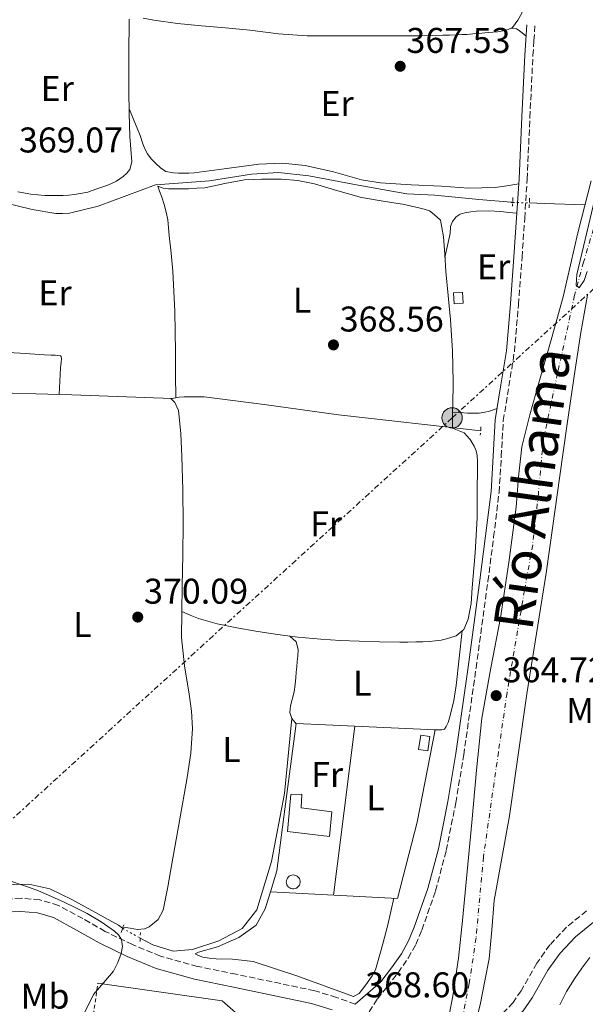
# Model space of a CAD drawing. Units: metres. Extents: x 598185 to 601663, y 4659720 to 4662082.
# Drawn here: x 598978 to 599136, y 4660765 to 4661041 of the extents above; entities that cross this region are included whole.
import ezdxf
from ezdxf.enums import TextEntityAlignment as Align

# ---------------------------------------------------------------- set-up
doc = ezdxf.new("R2010")
doc.units = ezdxf.units.M
doc.header["$MEASUREMENT"] = 0
for name, pattern in [('DGN Style 2', [1.7399219301090239, 1.043953158065414, -0.6959687720436097]), ('DGN Style 3', [2.435890702152634, 1.739921930109024, -0.6959687720436097]), ('DGN Style 4', [2.7856150101045474, 1.391937544087219, -0.6959687720436097, 0.001739921930109024, -0.6959687720436097]), ('DGN Style 5', [1.217945351076317, 0.5219765790327072, -0.6959687720436097]), ('DGN Style 7', [3.4798438602180486, 1.565929737098122, -0.6959687720436097, 0.5219765790327072, -0.6959687720436097])]:
    doc.linetypes.add(name, pattern=pattern)
for name, color, linetype, lineweight in [('Acequia sin especificar', 4, 'Continuous', 0), ('Acequia sin especificar no vista', 4, 'DGN Style 5', 0), ('Camino', 7, 'DGN Style 3', 0), ('Cauce permanente', 151, 'Continuous', 13), ('Cauce permanente (área)', 142, 'Continuous', 13), ('Chamizo-cobertizo', 1, 'Continuous', 0), ('Cota de punto acotado terreno', 7, 'Continuous', 0), ('Curva de nivel intermedia', 30, 'Continuous', 0), ('Edificio', 1, 'Continuous', 13), ('Eje cauce permanente (área)', 70, 'DGN Style 4', 0), ('Embalse', 142, 'Continuous', 13), ('Etiqueta de uso rústico', 92, 'Continuous', 0), ('Iglesia-ermita', 1, 'Continuous', 13), ('Línea  de muro-pared o tapia', 1, 'Continuous', 13), ('Línea de cambio de uso (parcela vista)', 92, 'Continuous', 0), ('Línea eléctrica', 6, 'DGN Style 7', 0), ('Margen derecho', 7, 'Continuous', 0), ('Piscina', 1, 'Continuous', 0), ('Pontón-alcantarilla (pasos de agua)', 1, 'DGN Style 2', 0), ('Poste tendido eléctrico', 7, 'Continuous', 0), ('Punto acotado terreno (símbolo)', 7, 'Continuous', 0), ('Tela metálica o alambrada', 7, 'DGN Style 2', 0), ('Texto de Cauce (área) mediano (EGA - IRATI)', 142, 'Continuous', 0)]:
    doc.layers.add(name, color=color, linetype=linetype, lineweight=lineweight)
doc.styles.add('Style-Arial', font='arial.ttf')

# ---------------------------------------------------------------- blocks, each defined once
blk = doc.blocks.new('5PATER')
at = {"layer": 'Embalse', "linetype": 'Continuous', "lineweight": 0}
h = blk.add_hatch(color=51, dxfattribs=at)
edge = h.paths.add_edge_path()
edge.add_ellipse((0, 0), major_axis=(-0.1095731443231308, -0.1110710700762829), ratio=0.9994222409660317, start_angle=0, end_angle=360)
blk = doc.blocks.new('5PELE')
at = {"layer": 'Iglesia-ermita', "linetype": 'Continuous', "lineweight": 0}
h = blk.add_hatch(color=9, dxfattribs=at)
edge = h.paths.add_edge_path()
edge.add_arc((-2.000000476837158e-05, 0), 0.2850000000000001, 0, 360)
at = {"layer": 'Iglesia-ermita', "color": 252, "linetype": 'Continuous', "lineweight": 0}
blk.add_circle((-2.000000476837158e-05, 0), 0.2850000000000001, dxfattribs=at)

msp = doc.modelspace()

# ---------------------------------------------------------------- linework, layer by layer
at = {"layer": 'Acequia sin especificar', "color": 4, "linetype": 'Continuous', "lineweight": 0, "extrusion": (-0.02755119595757094, -0.9937491251861834, 0.1081832140075482), "elevation": -4648321.304727389, "flags": 128}
msp.add_lwpolyline([(469716.1503971948, 506207.4333937374), (469720.2524251746, 506207.2825081861), (469731.7493745156, 506206.4375490987)], dxfattribs=at)
at = {"layer": 'Acequia sin especificar', "color": 4, "linetype": 'Continuous', "lineweight": 0}
for points in [[(598877.6200000001, 4661025.65, 370.2299999999959), (598885.9500000002, 4661022.600000001, 370.070000000007), (598943.7100000001, 4660999.01, 369.3000000000029), (598963.3600000005, 4660992.180000001, 369.320000000007), (598981.04, 4660987.91, 369.2200000000012), (598987.6799999997, 4660986.720000001, 369.320000000007), (598989.4900000002, 4660986.77, 369.320000000007), (598991.4699999997, 4660986.850000001, 369.320000000007), (598999.54, 4660988.850000001, 369.2700000000041), (599015.5899999999, 4660994.77, 368.8500000000058), (599018.1799999997, 4660995.01, 368.7599999999948), (599030.7199999997, 4660995.890000001, 368.5200000000041), (599042.4500000002, 4660997.789999999, 368.679999999993), (599050.0300000003, 4660998.24, 368.3999999999942), (599058.4699999997, 4660997.300000001, 368.4199999999983), (599072.2800000003, 4660994.67, 368.1199999999953), (599085.9400000004, 4660992.289999999, 368.0500000000029), (599093.7999999998, 4660991.92, 367.7799999999988), (599106.0499999998, 4660990.67, 367.1900000000023), (599115.1100000005, 4660989.890000001, 366.320000000007), (599115.2400000002, 4660989.859999999, 366.320000000007), (599115.5599999996, 4660989.850000001, 366.3099999999977)], [(598965.2300000006, 4660936.67, 369.570000000007), (598992.1799999997, 4660935.939999999, 369.3600000000006), (599020.2100000001, 4660934.930000001, 368.8399999999965), (599022.1500000004, 4660935.27, 368.7899999999936), (599023.5999999996, 4660935.41, 368.7899999999936), (599029.2199999997, 4660935.359999999, 368.6900000000023), (599046.0199999996, 4660933.199999999, 368.3899999999995), (599066.79, 4660930.289999999, 368.1999999999971), (599106.6100000005, 4660925.810000001, 366.7100000000065)], [(599011.2999999998, 4660783.699999999, 369.5099999999948), (599014.8200000003, 4660781.810000001, 369.4600000000065), (599020.5300000003, 4660780.02, 369.5899999999965), (599025.9199999999, 4660780.529999999, 369.5099999999948), (599033.2999999998, 4660782.9, 369.429999999993), (599039.8099999996, 4660786.4, 369.2400000000052), (599043.9500000002, 4660791.619999999, 369.0599999999977), (599048.0599999996, 4660805.109999999, 368.7100000000065), (599051.7000000002, 4660824.230000001, 368.5299999999988), (599053.75, 4660845.25, 368.3999999999942)], [(598952.54, 4660799.810000001, 370.3699999999953), (598954.5099999999, 4660797.699999999, 370.3399999999965), (598958.7699999996, 4660796.960000001, 370.3899999999995), (598971.3899999997, 4660798.609999999, 370.2799999999988), (598980.0599999996, 4660798.75, 369.8600000000006), (598985.9400000004, 4660797.52, 369.8300000000018), (598992.1600000003, 4660794.529999999, 369.6699999999983), (599005.2000000002, 4660787.279999999, 369.4900000000052), (599006.3399999999, 4660786.42, 369.5599999999977)]]:
    msp.add_polyline3d(points, dxfattribs=at)
at = {"layer": 'Acequia sin especificar no vista', "color": 4, "linetype": 'DGN Style 5', "lineweight": 0, "extrusion": (0.03413302795540068, -0.001094007311693491, 0.999416699655653), "elevation": 15716.56751361723, "flags": 128}
msp.add_lwpolyline([(4677790.177521221, -449219.339311787), (4677790.177521221, -449224.0244478582)], dxfattribs=at)
at = {"layer": 'Acequia sin especificar no vista', "color": 4, "linetype": 'DGN Style 5', "lineweight": 0, "extrusion": (0.007749697282804543, -0.004249833994988086, 0.9999609397886701), "elevation": -14795.90520070583, "flags": 128}
msp.add_lwpolyline([(598985.4878971665, 4660765.629300522), (598990.4481357067, 4660762.909275958)], dxfattribs=at)
at = {"layer": 'Camino', "color": 7, "linetype": 'DGN Style 3', "lineweight": 0}
for points in [[(599075.379999998, 4660763, 368.2799999999988), (599077.6999999981, 4660766.640000001, 368.1399999999995), (599080.4299999995, 4660770.020000001, 367.9700000000011), (599083.4699999993, 4660773.970000001, 367.8300000000017), (599086.3399999993, 4660778.080000003, 367.7599999999947), (599088.4600000004, 4660781.880000001, 367.7200000000012), (599090.149999998, 4660785.899999999, 367.6699999999983), (599093.9899999981, 4660796.940000001, 367.5200000000042), (599096.9600000009, 4660808.190000003, 367.3800000000048), (599099.6299999974, 4660821.580000003, 367.2799999999989), (599101.8700000015, 4660835.02, 367.2400000000054), (599105.3099999992, 4660859.330000003, 367.2499999999999), (599108.6299999985, 4660883.649999999, 367.2499999999999), (599110.2399999979, 4660896.120000003, 367.1100000000005), (599111.7600000022, 4660908.590000001, 366.9499999999971), (599112.3900000004, 4660918.649999999, 366.9199999999982), (599112.9499999991, 4660928.719999999, 366.8800000000047), (599114.5300000017, 4660938.360000002, 366.7200000000012), (599116.0499999993, 4660948.02, 366.5500000000029), (599117.1999999982, 4660961.239999998, 366.3600000000005), (599118.1999999996, 4660974.480000001, 366.3099999999978), (599118.9400000017, 4660985.420000004, 366.4100000000034), (599119.6200000012, 4660996.370000001, 366.5200000000042), (599120.39, 4661013.690000001, 366.6300000000047), (599121.2399999973, 4661031.010000002, 366.7700000000042), (599121.5199999989, 4661035.220000001, 366.8200000000071), (599121.8000000004, 4661039.440000002, 366.8699999999956)], [(599071.510000001, 4660765.170000004, 368.5299999999988), (599066.2100000015, 4660767.07, 368.7599999999946), (599060.1499999975, 4660768.920000004, 368.929999999993), (599038.1499999987, 4660773.550000002, 369.1900000000023), (599027.3399999995, 4660775.750000002, 369.3000000000029), (599016.9400000013, 4660778.660000003, 369.4900000000052), (599009.1299999994, 4660781.850000001, 369.8699999999954), (599001.4600000005, 4660785.57, 370.1600000000034), (598995.2399999978, 4660789.13, 370.1499999999942), (598988.3999999982, 4660792.830000003, 370.1399999999994), (598983.1799999991, 4660794.430000001, 370.1399999999994), (598977.9499999987, 4660794.830000003, 370.1399999999994), (598972.9599999997, 4660794.600000003, 370.1699999999983)], [(599136.2399999974, 4660791.320000002, 368.3500000000058), (599130.6499999973, 4660786.720000001, 367.9600000000065), (599126.0000000005, 4660781.770000001, 367.6600000000036), (599122.3399999992, 4660776.63, 367.4900000000054), (599117.9200000024, 4660768.920000004, 367.3300000000019), (599115.6700000016, 4660765.630000001, 367.1900000000024), (599113.0799999988, 4660762.91, 366.9600000000065)]]:
    msp.add_polyline3d(points, dxfattribs=at)
at = {"layer": 'Cauce permanente', "color": 151, "linetype": 'Continuous', "lineweight": 13}
for points in [[(599097.75, 4660762.119999999, 365.6699999999983), (599098.8600000005, 4660767.5, 365.5099999999948), (599100.4000000004, 4660778.029999999, 365.4400000000023), (599101.5499999998, 4660788.600000001, 365.3800000000047), (599102.8200000003, 4660802.350000001, 365.4600000000065), (599104.0899999999, 4660816.09, 365.5399999999936), (599105.4800000006, 4660830.699999999, 365.570000000007), (599106.9699999997, 4660845.289999999, 365.5200000000041), (599109.4100000003, 4660859.380000001, 365.4100000000035), (599112.1699999999, 4660873.42, 365.2799999999988), (599114.4600000001, 4660888.939999999, 365.1399999999995), (599116.5599999996, 4660904.49, 365), (599117.1900000004, 4660912.930000001, 364.9600000000065), (599118.1600000003, 4660921.32, 364.9499999999971), (599120.4000000004, 4660930.359999999, 364.9600000000065), (599122.8899999997, 4660939.32, 364.9600000000065), (599126.3399999999, 4660951.350000001, 364.9499999999971), (599129.6799999997, 4660963.4, 364.9499999999971), (599131.7699999996, 4660972.350000001, 364.9799999999959), (599133.8399999999, 4660981.310000001, 365.0299999999988), (599135.6900000004, 4660988.59, 365.0800000000018), (599137.54, 4660995.869999999, 365.1100000000006)], [(599136.54, 4660963.850000001, 364.8000000000029), (599134.6299999999, 4660953.439999999, 364.7400000000052), (599133.0199999996, 4660942.99, 364.6900000000023), (599130.8200000003, 4660927.77, 364.8500000000058), (599128.6399999997, 4660912.539999999, 365.0099999999948), (599126.8099999996, 4660899.25, 365.070000000007), (599124.9600000001, 4660885.960000001, 365.1199999999953), (599122.2800000003, 4660869.029999999, 365.2400000000052), (599119.5199999996, 4660852.109999999, 365.3500000000058), (599117.0800000001, 4660835.039999999, 365.3399999999965), (599114.6900000004, 4660817.960000001, 365.320000000007), (599112.5599999996, 4660806.07, 365.3399999999965), (599110.4000000004, 4660794.189999999, 365.3999999999942), (599109.7300000006, 4660786.029999999, 365.4900000000052), (599108.9699999997, 4660777.880000001, 365.5599999999977), (599107.8200000003, 4660771.67, 365.5599999999977), (599106.5599999996, 4660765.480000001, 365.5599999999977), (599105.7999999998, 4660762.390000001, 365.5599999999977)]]:
    msp.add_polyline3d(points, dxfattribs=at)
at = {"layer": 'Cauce permanente (área)', "color": 142, "linetype": 'Continuous', "lineweight": 13}
for points in [[(599137.54, 4660995.869999999, 365.1100000000006), (599135.6900000004, 4660988.59, 365.0800000000018), (599133.8399999999, 4660981.310000001, 365.0299999999988), (599131.7699999996, 4660972.350000001, 364.9799999999959), (599129.6799999997, 4660963.4, 364.9499999999971), (599126.3399999999, 4660951.350000001, 364.9499999999971), (599122.8899999997, 4660939.32, 364.9600000000065), (599120.4000000004, 4660930.359999999, 364.9600000000065), (599118.1600000003, 4660921.32, 364.9499999999971), (599117.1900000004, 4660912.930000001, 364.9600000000065), (599116.5599999996, 4660904.49, 365), (599114.4600000001, 4660888.939999999, 365.1399999999995), (599112.1699999999, 4660873.42, 365.2799999999988), (599109.4100000003, 4660859.380000001, 365.4100000000035), (599106.9699999997, 4660845.289999999, 365.5200000000041), (599105.4800000006, 4660830.699999999, 365.570000000007), (599104.0899999999, 4660816.09, 365.5399999999936), (599102.8200000003, 4660802.350000001, 365.4600000000065), (599101.5499999998, 4660788.600000001, 365.3800000000047), (599100.4000000004, 4660778.029999999, 365.4400000000023), (599098.8600000005, 4660767.5, 365.5099999999948), (599097.75, 4660762.119999999, 365.4900000000052)], [(599105.7999999998, 4660762.390000001, 365.5599999999977), (599106.5599999996, 4660765.480000001, 365.5599999999977), (599107.8200000003, 4660771.67, 365.5599999999977), (599108.9699999997, 4660777.880000001, 365.5599999999977), (599109.7300000006, 4660786.029999999, 365.4900000000052), (599110.4000000004, 4660794.189999999, 365.3999999999942), (599112.5599999996, 4660806.07, 365.3399999999965), (599114.6900000004, 4660817.960000001, 365.320000000007), (599117.0800000001, 4660835.039999999, 365.3399999999965), (599119.5199999996, 4660852.109999999, 365.3500000000058), (599122.2800000003, 4660869.029999999, 365.2400000000052), (599124.9600000001, 4660885.960000001, 365.1199999999953), (599126.8099999996, 4660899.25, 365.070000000007), (599128.6399999997, 4660912.539999999, 365.0099999999948), (599130.8200000003, 4660927.77, 364.8500000000058), (599133.0199999996, 4660942.99, 364.6900000000023), (599134.6299999999, 4660953.439999999, 364.7400000000052), (599136.54, 4660963.850000001, 364.8000000000029)]]:
    msp.add_polyline3d(points, dxfattribs=at)
at = {"layer": 'Chamizo-cobertizo', "color": 1, "linetype": 'Continuous', "lineweight": 0, "flags": 128}
for points, elevation in [([(599101.75, 4660961.58), (599099.2000000002, 4660961.41), (599098.9800000006, 4660964.560000001), (599101.5300000003, 4660964.74), (599101.75, 4660961.58)], 368.5800000000019), ([(599092.3899999997, 4660840.199999999), (599091.79, 4660836.140000001), (599089.2100000001, 4660836.529999999), (599089.8099999996, 4660840.58), (599092.3899999997, 4660840.199999999)], 370.1999999999971)]:
    msp.add_lwpolyline(points, close=True, dxfattribs=dict(at, elevation=elevation))
for points, elevation in [([(599101.5300000003, 4660964.74), (599098.9800000006, 4660964.560000001), (599099.2000000002, 4660961.41), (599101.75, 4660961.58), (599101.5300000003, 4660964.74)], 368.5800000000019), ([(599089.8099999996, 4660840.58), (599089.2100000001, 4660836.529999999), (599091.79, 4660836.140000001), (599092.3899999997, 4660840.199999999), (599089.8099999996, 4660840.58)], 370.1999999999971)]:
    msp.add_lwpolyline(points, dxfattribs=dict(at, elevation=elevation))
at = {"layer": 'Curva de nivel intermedia', "color": 30, "linetype": 'Continuous', "lineweight": 0, "flags": 128}
for points, elevation in [([(599141.4000000008, 4661002.67), (599133.5199999994, 4660969.689999999), (599133.3800000009, 4660966.66), (599134.2200000014, 4660965.95), (599135.6299999995, 4660967.999999999), (599136.4000000006, 4660970.46)], 365.0000000000001), ([(598972.5599999996, 4660802.59), (598972.8900000004, 4660801.38), (598973.9600000011, 4660800.27), (598975.5900000005, 4660799.429999999), (598977.7400000008, 4660798.720000001), (598980.2900000011, 4660797.830000001), (598982.8200000013, 4660796.890000001), (598986.4199999999, 4660795.37), (598989.9699999995, 4660793.74), (598993.2400000017, 4660792.189999999), (598996.4800000006, 4660790.570000002), (599000.3499999996, 4660788.269999999), (599004.0500000011, 4660785.630000001), (599005.2200000001, 4660784.599999999), (599006.0899999996, 4660783.329999999), (599006.3700000012, 4660781.34), (599005.9300000009, 4660779.319999998), (599005.0500000002, 4660776.810000001), (599003.8400000011, 4660774.399999999), (599001.0100000012, 4660771.16), (598998.2400000019, 4660767.899999999), (598994.9600000007, 4660761.209999999)], 370.0000000000001), ([(599128.7699999998, 4660765.019999999), (599130.6500000019, 4660768.720000001), (599132.8900000014, 4660772.230000001), (599134.9500000001, 4660775.28), (599137.1699999997, 4660778.239999999)], 370.0000000000001)]:
    msp.add_lwpolyline(points, dxfattribs=dict(at, elevation=elevation))
at = {"layer": 'Edificio', "color": 1, "linetype": 'Continuous', "lineweight": 13}
msp.add_polyline3d([(599064.9600000001, 4660819.09, 371.25), (599064.2599999999, 4660812.189999999, 371.4799999999959), (599052.5300000003, 4660813.52, 371.6399999999995), (599053.4699999997, 4660823.91, 370.8399999999965), (599056.5300000003, 4660824, 370.8800000000047), (599056.3700000001, 4660820.189999999, 371.0899999999965)], close=True, dxfattribs=at)
at = {"layer": 'Edificio', "color": 51, "linetype": 'Continuous', "lineweight": 13}
msp.add_polyline3d([(599056.5300000003, 4660824, 370.8800000000047), (599053.4699999997, 4660823.91, 370.8399999999965), (599052.5300000003, 4660813.52, 371.6399999999995), (599064.2599999999, 4660812.189999999, 371.4799999999959), (599064.9600000001, 4660819.09, 371.25), (599056.3700000001, 4660820.189999999, 371.0899999999965), (599056.5300000003, 4660824, 370.8800000000047)], dxfattribs=at)
at = {"layer": 'Eje cauce permanente (área)', "color": 70, "linetype": 'DGN Style 4', "lineweight": 0}
msp.add_polyline3d([(599139.0199999996, 4660985.24, 364.9700000000012), (599135.4199999999, 4660973.140000001, 364.9900000000052), (599132.9199999999, 4660963.850000001, 364.8999999999942), (599128.1399999997, 4660941.930000001, 364.8300000000018), (599124.1500000004, 4660923.33, 364.9100000000035), (599122.7599999999, 4660908.210000001, 365.0099999999948), (599121.1699999999, 4660893.91, 365.1000000000058), (599118.8700000001, 4660881.119999999, 365.1900000000023), (599113.9900000002, 4660852.42, 365), (599111.5899999999, 4660835.83, 365.4499999999971), (599107.3899999997, 4660806.430000001, 365.4199999999983), (599105.3099999996, 4660783.710000001, 365.4600000000065), (599103.4100000003, 4660770.92, 365.5200000000041), (599099.3099999996, 4660750.230000001, 365.5399999999936)], dxfattribs=at)
at = {"layer": 'Línea  de muro-pared o tapia', "color": 1, "linetype": 'Continuous', "lineweight": 13}
for points in [[(599047.7400000002, 4660796.640000001, 371.1600000000035), (599049.5499999998, 4660802.550000001, 371.0399999999936), (599051.8099999996, 4660819.789999999, 370.3899999999995), (599054.9600000001, 4660843.789999999, 370.1300000000047), (599093.8899999997, 4660842.060000001, 369.9700000000012), (599088.8200000003, 4660816.210000001, 369.3999999999942), (599083.3300000001, 4660794.800000001, 369.8399999999965), (599047.7400000002, 4660796.640000001, 371.1600000000035)], [(599072.5800000001, 4660768.180000001, 369.9100000000035), (599071.0099999999, 4660767.34, 369.9400000000023), (599055.1699999999, 4660773.07, 370.0500000000029), (599042.9400000004, 4660777.15, 370.2899999999936), (599037.0999999996, 4660777.730000001, 370.4499999999971), (599032.5899999999, 4660777.859999999, 370.6399999999995), (599030.5800000001, 4660778.02, 370.8000000000029), (599028.8300000001, 4660778.310000001, 370.8800000000047), (599027.6200000001, 4660778.789999999, 371.0299999999988), (599026.6699999999, 4660779.279999999, 371.1100000000006), (599027.6200000001, 4660779.730000001, 371.1100000000006), (599032.9600000001, 4660781.199999999, 371.25), (599038.9400000004, 4660783.84, 371.3500000000058), (599043.7400000002, 4660787.279999999, 371.1999999999971), (599046.29, 4660791.92, 371.25), (599047.7400000002, 4660796.640000001, 371.1600000000035)], [(598999.4400000004, 4660771.039999999, 371.7799999999988), (599034.2199999997, 4660766.130000001, 371.429999999993), (599037.9699999997, 4660762.83, 371.429999999993), (599047.3799999999, 4660761.75, 371.429999999993), (599053.3600000005, 4660762.800000001, 371.429999999993), (599068.2100000001, 4660760.59, 370.8999999999942), (599053.5, 4660671.710000001, 370.7100000000065), (599034.7400000002, 4660673.99, 370.6300000000047)]]:
    msp.add_polyline3d(points, dxfattribs=at)
at = {"layer": 'Línea de cambio de uso (parcela vista)', "color": 92, "linetype": 'Continuous', "lineweight": 0, "extrusion": (-0.9840137594854231, 0.125930332905991, 0.125930426813977), "elevation": -2506.549044546671, "flags": 128}
msp.add_lwpolyline([(-4699137.107522625, 690.2357052479783), (-4699160.958212011, 690.0945817746688), (-4699184.818820499, 689.9433780533145)], dxfattribs=at)
at = {"layer": 'Línea de cambio de uso (parcela vista)', "color": 92, "linetype": 'Continuous', "lineweight": 0}
for points in [[(599115.1002000002, 4661038.669600001, 367.4400000000023), (599115.5199999996, 4661038.850000001, 367.4400000000023), (599117, 4661040.960000001, 367.4400000000023), (599118.1799999997, 4661042.939999999, 367.3999999999942), (599118.7199999997, 4661045.460000001, 367.2799999999988), (599118.9299999997, 4661047.050000001, 367.2400000000052), (599119.0300000003, 4661048.66, 367.1999999999971), (599118.9400000004, 4661051.980000001, 367.1399999999995), (599118.9050000003, 4661053.2696, 367.1205999999947)], [(598977.0599999996, 4660992.810000001, 368.7899999999936), (598980.6299999999, 4660992.180000001, 368.8000000000029), (598982.6100000005, 4660991.960000001, 368.8099999999977), (598984.5899999999, 4660991.84, 368.820000000007), (598986.3099999996, 4660991.82, 368.820000000007), (598988.0199999996, 4660991.810000001, 368.820000000007), (598989.6699999999, 4660991.800000001, 368.820000000007), (598991.3300000001, 4660991.869999999, 368.8000000000029), (598992.9299999997, 4660992.109999999, 368.7599999999948), (598994.5099999999, 4660992.390000001, 368.7200000000012), (598996.5800000001, 4660992.75, 368.7200000000012), (598997.8700000001, 4660993.199999999, 368.7200000000012), (598999.1500000004, 4660993.65, 368.7200000000012), (599000.5300000003, 4660994.130000001, 368.7400000000052), (599001.9100000003, 4660994.609999999, 368.7599999999948), (599003.29, 4660995.17, 368.7700000000041), (599004.6299999999, 4660995.84, 368.7899999999936), (599006.5099999999, 4660997.15, 368.8000000000029), (599007.5099999999, 4660998.039999999, 368.8099999999977), (599008.3499999996, 4660999.109999999, 368.8000000000029), (599008.9800000006, 4661001.220000001, 368.7899999999936), (599008.6900000004, 4661004.77, 368.7899999999936), (599008.4199999999, 4661008.34, 368.7899999999936), (599008.1799999997, 4661014.779999999, 368.7899999999936), (599008.0700000003, 4661021.220000001, 368.7899999999936), (599008.1200000001, 4661031.220000001, 368.7700000000041), (599008.1699999999, 4661041.2303, 368.7400000000052)], [(599012.1500000004, 4661041.49, 368.7200000000012), (599015.0800000001, 4661040.960000001, 368.6900000000023), (599021.7400000002, 4661040.039999999, 368.6499999999942), (599028.4500000002, 4661039.390000001, 368.6100000000006), (599035.2100000001, 4661038.75, 368.5599999999977), (599041.9699999997, 4661038.109999999, 368.4799999999959), (599049.9900000002, 4661037.119999999, 368.320000000007), (599058.04, 4661036.51, 368.1600000000035), (599060.0499999998, 4661036.51, 368.179999999993), (599062.0700000003, 4661036.51, 368.1999999999971), (599065.6100000005, 4661036.51, 368.1699999999983), (599069.1600000003, 4661036.51, 368.1199999999953), (599071.2100000001, 4661036.51, 368.0599999999977), (599073.2699999996, 4661036.51, 368.0200000000041), (599075.4900000002, 4661036.51, 368.0200000000041), (599076.9900000002, 4661036.51, 368.0099999999948), (599078.4800000006, 4661036.51, 368), (599080.29, 4661036.51, 367.9900000000052), (599082.0899999999, 4661036.529999999, 367.9499999999971), (599083.8899999997, 4661036.539999999, 367.9100000000035), (599085.3200000003, 4661036.550000001, 367.8999999999942), (599086.7599999999, 4661036.560000001, 367.8899999999995), (599088.4199999999, 4661036.560000001, 367.8699999999953), (599090.0800000001, 4661036.560000001, 367.8399999999965), (599093.0599999996, 4661036.600000001, 367.7700000000041), (599096.04, 4661036.689999999, 367.679999999993), (599097.8799999999, 4661036.77, 367.6399999999995), (599099.7300000006, 4661036.850000001, 367.6000000000058), (599101.2400000002, 4661036.9, 367.5800000000018), (599102.7400000002, 4661036.960000001, 367.5599999999977), (599104.3799999999, 4661037.08, 367.5399999999936), (599106.0199999996, 4661037.220000001, 367.5200000000041), (599108.6900000004, 4661037.449999999, 367.4799999999959), (599111.3600000005, 4661037.710000001, 367.4400000000023), (599112.8300000001, 4661037.960000001, 367.4400000000023), (599114.29, 4661038.32, 367.4400000000023), (599115.1002000002, 4661038.669600001, 367.4400000000023)], [(599115.1002000002, 4661038.669600001, 367.4400000000023), (599116.6299999999, 4661038.5, 367.1900000000023), (599117.1399999997, 4661038.24, 366.8999999999942), (599118.2400000002, 4661037.350000001, 366.8699999999953), (599119.3300000001, 4661036.460000001, 366.8300000000018)], [(599117.2699999996, 4660995.07, 366.5), (599113.9699999997, 4660994.539999999, 366.8099999999977), (599110.6600000003, 4660994.02, 367.1100000000006), (599103.1799999997, 4660993.850000001, 367.6399999999995), (599095.6500000004, 4660994.42, 367.9700000000012), (599087.1200000001, 4660994.800000001, 368.2400000000052), (599078.5999999996, 4660995.33, 368.3399999999965), (599073.2699999996, 4660996.189999999, 368.3000000000029), (599065.4199999999, 4660998.42, 368.1900000000023), (599057.4900000002, 4661000.230000001, 368.1199999999953), (599051.0099999999, 4661000.84, 368.1100000000006), (599044.5300000003, 4661000.609999999, 368.1499999999942), (599039.6799999997, 4660999.939999999, 368.2299999999959), (599034.8300000001, 4660999.27, 368.320000000007), (599030.6100000005, 4660998.689999999, 368.3500000000058), (599026.3899999997, 4660998.15, 368.3699999999953), (599024.8899999997, 4660998.060000001, 368.429999999993), (599023.3899999997, 4660998.050000001, 368.4799999999959), (599022.0099999999, 4660998.060000001, 368.4799999999959), (599020.6299999999, 4660998.109999999, 368.4799999999959), (599018.4699999997, 4660998.529999999, 368.5299999999988), (599016.9400000004, 4660999.51, 368.6000000000058), (599015.6299999999, 4661000.77, 368.6399999999995), (599014.3799999999, 4661002.060000001, 368.6399999999995), (599013.3099999996, 4661003.49, 368.6300000000047), (599012.6200000001, 4661004.859999999, 368.6100000000006), (599012.0499999998, 4661006.27, 368.6000000000058), (599011.2699999996, 4661008.630000001, 368.6100000000006), (599010.4500000002, 4661010.640000001, 368.6300000000047), (599009.6500000004, 4661012.449999999, 368.6399999999995), (599008.9000000004, 4661014.289999999, 368.7200000000012), (599008.1600000003, 4661016.130000001, 368.7899999999936)], [(599021.2400000002, 4660935.109999999, 368.8099999999977), (599021.2100000001, 4660941.539999999, 369.179999999993), (599021.1699999999, 4660947.970000001, 369.5399999999936), (599020.9800000006, 4660959.300000001, 369.6300000000047), (599020.4000000004, 4660970.630000001, 369.3800000000047), (599019.9199999999, 4660975.600000001, 369.3699999999953), (599019.3899999997, 4660980.560000001, 369.3600000000006), (599019.2300000006, 4660982.76, 369.3699999999953), (599019.0300000003, 4660984.960000001, 369.3800000000047), (599018.5800000001, 4660987.140000001, 369.3800000000047), (599017.9699999997, 4660989.279999999, 369.3800000000047), (599017.3600000005, 4660991.300000001, 369.4100000000035), (599016.6900000004, 4660993.050000001, 369.1199999999953), (599016.1799999997, 4660994.4, 368.8999999999942), (599017.6799999997, 4660993.859999999, 368.5500000000029), (599019.2300000006, 4660993.699999999, 368.5500000000029), (599020.4299999997, 4660993.65, 368.5800000000018), (599022.4299999997, 4660993.65, 368.6100000000006), (599024.8200000003, 4660993.680000001, 368.6300000000047), (599027.1699999999, 4660993.810000001, 368.6100000000006), (599029.4100000003, 4660993.970000001, 368.6100000000006), (599034.9699999997, 4660995.140000001, 368.570000000007), (599040.5300000003, 4660996.210000001, 368.5200000000041), (599042.9000000004, 4660996.289999999, 368.5200000000041), (599045.2699999996, 4660996.34, 368.5200000000041), (599048.04, 4660996.390000001, 368.4900000000052), (599050.8200000003, 4660996.4, 368.4700000000012), (599055.4500000002, 4660995.970000001, 368.429999999993), (599060.04, 4660995.039999999, 368.3899999999995), (599066.6600000003, 4660993.109999999, 368.3600000000006), (599073.2800000003, 4660991.279999999, 368.3600000000006), (599079.2699999996, 4660990.25, 368.6100000000006), (599085.25, 4660989.230000001, 368.8800000000047), (599087.2699999996, 4660988.810000001, 368.8600000000006), (599089.2800000003, 4660988.369999999, 368.7700000000041), (599090.8200000003, 4660988, 368.6600000000035), (599092.3099999996, 4660987.460000001, 368.5500000000029), (599093.5999999996, 4660986.51, 368.4700000000012), (599095.3600000005, 4660984.91, 368.3899999999995), (599095.7800000003, 4660982.800000001, 368.2599999999948), (599096.2000000002, 4660980.210000001, 368.179999999993), (599096.5599999996, 4660975.34, 368.0299999999988), (599096.8799999999, 4660970.460000001, 367.8800000000047), (599097.5199999996, 4660963.730000001, 367.8099999999977), (599098.1299999999, 4660956.99, 367.8300000000018), (599098.7100000001, 4660948.220000001, 368.0299999999988), (599098.8799999999, 4660939.439999999, 367.9199999999983), (599098.79, 4660933.07, 367.4600000000065), (599098.7599, 4660931.109999999, 367.327099999995)], [(599096.6200000001, 4660974.449999999, 367.320000000007), (599097.3499999996, 4660977.800000001, 367.25), (599098.0800000001, 4660981.140000001, 367.1900000000023), (599098.2000000002, 4660983.07, 367.1100000000006), (599098.6900000004, 4660984.550000001, 367.070000000007), (599099.7199999997, 4660985.82, 367.0399999999936), (599100.9100000003, 4660986.550000001, 367.0200000000041), (599102.2000000002, 4660986.930000001, 367), (599103.8099999996, 4660987.24, 366.9600000000065), (599105.4299999997, 4660987.41, 366.9199999999983), (599108.8399999999, 4660987.49, 366.8099999999977), (599112.2400000002, 4660987.33, 366.7200000000012), (599114.5, 4660987.08, 366.6900000000023), (599116.7599999999, 4660986.83, 366.6600000000035)], [(598970.8700000001, 4660948.02, 369.6000000000058), (598977.6900000004, 4660947.600000001, 369.5599999999977), (598984.5099999999, 4660947.189999999, 369.5399999999936), (598986.4000000004, 4660947.09, 369.5399999999936), (598987.4400000004, 4660947.039999999, 369.5399999999936), (598988.1600000003, 4660946.960000001, 369.5399999999936), (598988.9299999997, 4660946.880000001, 369.5899999999965), (598989.1900000004, 4660946.689999999, 369.570000000007), (598989.2199999997, 4660946.029999999, 369.570000000007), (598989.1100000005, 4660945.109999999, 369.5599999999977), (598988.9500000002, 4660943.470000001, 369.5599999999977), (598988.79, 4660939.75, 369.4700000000012), (598988.6399999997, 4660936.029999999, 369.3899999999995)], [(599022.9407000003, 4660875.1698, 369.7896999999939), (599023.0599999996, 4660882.310000001, 369.75), (599023.2000000002, 4660891.109999999, 369.8300000000018), (599023.3499999996, 4660899.91, 369.9199999999983), (599023.25, 4660909.27, 369.9600000000065), (599022.9800000006, 4660918.640000001, 369.9199999999983), (599022.6600000003, 4660925.100000001, 369.8300000000018), (599021.9699999997, 4660931.539999999, 369.6999999999971), (599020.9900000002, 4660933.83, 369.6399999999995), (599019.8499999996, 4660934.939999999, 368.8399999999965)], [(599098.7599, 4660931.109999999, 367.1699999999983), (599100.8499999996, 4660930.960000001, 367.1300000000047), (599102.9500000002, 4660930.82, 367.0899999999965), (599104.7199999997, 4660930.82, 367.0299999999988), (599106.2300000006, 4660930.83, 367.0299999999988), (599107.8099999996, 4660931.09, 366.9499999999971), (599108.8300000001, 4660931.26, 366.9499999999971), (599111.2000000002, 4660932.060000001, 366.9799999999959)], [(599098.7599, 4660931.109999999, 367.327099999995), (599098.6900000004, 4660926.58, 367.0200000000041), (599100.1299999999, 4660926.029999999, 367.25), (599102, 4660925.310000001, 367.4799999999959), (599103.6699999999, 4660923.380000001, 367.5599999999977), (599104.8300000001, 4660921.52, 367.6199999999953), (599105.3399999999, 4660920.25, 367.6600000000035), (599105.5899999999, 4660918.930000001, 367.679999999993), (599105.6900000004, 4660917.210000001, 367.6900000000023), (599105.7100000001, 4660915.49, 367.679999999993), (599105.6799999997, 4660913.279999999, 367.679999999993), (599105.6500000004, 4660911.07, 367.6699999999983), (599105.6299999999, 4660906.26, 367.7299999999959), (599105.6200000001, 4660901.460000001, 367.8099999999977), (599105.0899999999, 4660891.65, 367.7799999999988), (599104.1900000004, 4660881.859999999, 367.75), (599103.9100000003, 4660877.42, 367.8099999999977), (599103.1399999997, 4660873.050000001, 367.8999999999942), (599101.8700000001, 4660870.189999999, 367.9700000000012), (599101.4299999997, 4660869.819900001, 367.9906000000047)], [(599006.4600000001, 4660786.779999999, 369.4799999999959), (599008.5, 4660786.449999999, 369.6000000000058), (599010.54, 4660786.109999999, 369.7200000000012), (599012.4800000006, 4660786.24, 369.7299999999959), (599013.8200000003, 4660786.82, 369.7299999999959), (599016.2999999998, 4660788.91, 369.7299999999959), (599017.7300000006, 4660791.550000001, 369.7299999999959), (599018.9800000006, 4660798.02, 369.7400000000052), (599020.1399999997, 4660804.5, 369.75), (599022.2800000003, 4660816.57, 369.7200000000012), (599024.3899999997, 4660828.67, 369.6699999999983), (599025.5, 4660835.550000001, 369.6600000000035), (599025.9500000002, 4660842.449999999, 369.6699999999983), (599025.5999999996, 4660847.27, 369.7400000000052), (599025.0099999999, 4660852.08, 369.8300000000018), (599023.7100000001, 4660859.980000001, 369.8500000000058), (599022.8799999999, 4660867.91, 369.8399999999965), (599022.9400000004, 4660875.109999999, 369.7899999999936), (599022.9407000003, 4660875.1698, 369.7896999999939)], [(599053.1606999999, 4660868.3091, 368.6450000000041), (599049.0300000003, 4660868.83, 368.6900000000023), (599043.6799999997, 4660869.680000001, 368.6999999999971), (599038.3499999996, 4660870.67, 368.679999999993), (599032.8600000005, 4660871.710000001, 368.5), (599027.5700000003, 4660873.27, 368.8399999999965), (599025.25, 4660874.220000001, 369.3099999999977), (599022.9407000003, 4660875.1698, 369.7899999999936)], [(599101.4299999997, 4660869.819900001, 367.9906000000047), (599099.7300000006, 4660868.390000001, 368.070000000007), (599097.0300000003, 4660867.539999999, 368.1600000000035), (599095.5099999999, 4660867.199999999, 368.179999999993), (599093.8799999999, 4660866.970000001, 368.179999999993), (599092.2400000002, 4660866.82, 368.179999999993), (599090.3700000001, 4660866.75, 368.1900000000023), (599088.5, 4660866.699999999, 368.1999999999971), (599086.2199999997, 4660866.66, 368.2100000000065), (599083.9400000004, 4660866.640000001, 368.2299999999959), (599078.2699999996, 4660866.730000001, 368.320000000007), (599072.5899999999, 4660866.91, 368.4199999999983), (599067.2400000002, 4660867.130000001, 368.4900000000052), (599061.8899999997, 4660867.439999999, 368.5500000000029), (599055.4500000002, 4660868.02, 368.6199999999953), (599053.1606999999, 4660868.3091, 368.6450000000041)], [(599101.4299999997, 4660869.819900001, 368.2899999999936), (599100.5700000003, 4660862.140000001, 368.1600000000035), (599099.7100000001, 4660854.460000001, 368.0399999999936), (599099.0499999998, 4660850.24, 368), (599098.0999999996, 4660846.060000001, 367.9900000000052), (599097.4699999997, 4660844.140000001, 367.9900000000052), (599096.9800000006, 4660842.980000001, 368.070000000007), (599096.4699999997, 4660842.26, 368.0800000000018), (599095.7000000002, 4660842.02, 368.1300000000047), (599095.0300000003, 4660842.029999999, 368.1300000000047), (599093.4500000002, 4660842.08, 368.1199999999953)], [(599053.1606999999, 4660868.3091, 368.7100000000065), (599054.9299999997, 4660866.74, 368.6900000000023), (599055.5099999999, 4660864.529999999, 368.6900000000023), (599055.3899999997, 4660862.720000001, 368.6900000000023), (599055.2599999999, 4660861.230000001, 368.6900000000023), (599055.1200000001, 4660859.730000001, 368.6900000000023), (599054.9900000002, 4660858.24, 368.6900000000023), (599054.8499999996, 4660856.75, 368.6900000000023), (599054.6299999999, 4660854.74, 368.6900000000023), (599054.3899999997, 4660852.74, 368.679999999993), (599053.3600000005, 4660848.789999999, 368.6399999999995), (599053.1399999997, 4660846.890000001, 368.6199999999953), (599053.75, 4660845.25, 368.6100000000006), (599054.9600000001, 4660843.77, 368.6100000000006)], [(599082.3300000001, 4660794.850000001, 368.5500000000029), (599081.4900000002, 4660791.109999999, 368.5200000000041), (599080.6600000003, 4660787.380000001, 368.5), (599079.2599999999, 4660782.039999999, 368.4199999999983), (599077.6799999997, 4660776.75, 368.3099999999977), (599077.1299999999, 4660774.83, 368.2700000000041), (599076.2699999996, 4660773.07, 368.2599999999948), (599074.4199999999, 4660770.619999999, 368.2799999999988), (599072.5800000001, 4660768.180000001, 368.3099999999977)]]:
    msp.add_polyline3d(points, dxfattribs=at)
at = {"layer": 'Línea eléctrica', "color": 6, "linetype": 'DGN Style 7', "lineweight": 0}
msp.add_polyline3d([(598211.2100000005, 4660126.359999999, 381), (598217.0700000012, 4660131.520000001, 381.0200000000041), (598334.3400000001, 4660240.210000001, 379.320000000007), (598439.5700000002, 4660337.730000001, 378.0099999999948), (598567.4899999994, 4660456.29, 377.6199999999953), (598686.9499999987, 4660567.000000001, 377.0399999999936), (598786.6600000003, 4660647.780000002, 374.7299999999959), (598867.0399999995, 4660718.399999999, 373.1100000000006), (598958.6599999996, 4660801.719999999, 370.25), (599098.6000000021, 4660929.46, 367.1199999999953), (599204.9899999977, 4661026.580000003, 367.9199999999983), (599376.5100000009, 4661112.590000001, 375.2200000000012), (599505.9999999995, 4661177.530000002, 379.9499999999971), (599671.1400000014, 4661258.350000001, 378.6999999999971), (599817.260000002, 4661330.59, 377.7200000000012), (599971.3599999996, 4661406.77, 377.6300000000047), (600102.7800000017, 4661471.750000001, 376.6499999999942), (600286.0599999998, 4661562.36, 375.0200000000041), (600311.3574178366, 4661574.872143285, 374.9749000000011), (600471.3000000004, 4661653.980000001, 374.6900000000023)], dxfattribs=at)
at = {"layer": 'Margen derecho', "color": 7, "linetype": 'Continuous', "lineweight": 0}
for points in [[(599071.510000001, 4660765.170000004, 368.5299999999988), (599078.5899999999, 4660771.359999999, 367.979999999996), (599078.6599999992, 4660771.420000002, 367.9700000000011), (599081.6499999977, 4660775.309999999, 367.8300000000017), (599084.4200000014, 4660779.280000002, 367.7599999999947), (599086.4299999987, 4660782.870000003, 367.7200000000012), (599088.0300000013, 4660786.710000001, 367.6699999999983), (599091.82, 4660797.600000002, 367.5200000000042), (599094.7600000014, 4660808.7, 367.3800000000048), (599097.4100000003, 4660821.980000001, 367.2799999999989), (599099.6400000008, 4660835.370000003, 367.2400000000054), (599103.0699999996, 4660859.640000002, 367.2499999999999), (599106.3900000011, 4660883.95, 367.2499999999999), (599108.0000000005, 4660896.399999999, 367.1100000000005), (599109.5100000014, 4660908.800000001, 366.9499999999971), (599110.1299999983, 4660918.79, 366.9199999999982), (599110.6999999983, 4660928.969999999, 366.8800000000047), (599112.3000000009, 4660938.719999999, 366.7200000000012), (599113.8000000007, 4660948.29, 366.5500000000029), (599114.9499999996, 4660961.430000001, 366.3600000000005), (599115.9399999998, 4660974.640000001, 366.3099999999978), (599116.6799999997, 4660985.57, 366.4100000000034), (599117.3599999992, 4660996.489999999, 366.5200000000042), (599118.129999998, 4661013.800000001, 366.6300000000047), (599118.9799999996, 4661031.140000002, 366.7700000000042), (599119.2600000014, 4661035.370000003, 366.8200000000071), (599119.5399999984, 4661039.59, 366.8699999999956)], [(599065.0499999992, 4660763.59, 368.7599999999946), (599059.230000001, 4660765.36, 368.929999999993), (599037.3999999978, 4660769.949999999, 369.1900000000023), (599026.4799999989, 4660772.180000001, 369.3000000000029), (599015.75, 4660775.180000001, 369.4900000000052), (599007.6299999974, 4660778.500000001, 369.8699999999954), (598999.7500000006, 4660782.32, 370.1600000000034), (598993.4600000008, 4660785.920000002, 370.1499999999942), (598986.980000001, 4660789.420000002, 370.1399999999994), (598982.4899999984, 4660790.800000001, 370.1399999999994), (598977.8900000005, 4660791.149999999, 370.1399999999994), (598973.1200000007, 4660790.940000002, 370.1699999999983)], [(599138.1599999998, 4660788.140000002, 368.3500000000058), (599133.1700000007, 4660784.04, 367.9600000000065), (599128.8500000002, 4660779.440000001, 367.6600000000036), (599125.4299999981, 4660774.649999999, 367.4900000000054), (599121.0300000015, 4660766.960000001, 367.3300000000019), (599118.5300000004, 4660763.320000002, 367.1900000000024), (599115.4400000013, 4660760.059999999, 366.9600000000065), (599112.6799999987, 4660758.280000002, 366.6999999999972), (599109.6200000009, 4660757.180000001, 366.3999999999943), (599106.4499999993, 4660756.390000001, 366.070000000007), (599103.2499999984, 4660755.789999999, 365.7599999999948), (599099.5200000001, 4660755.290000001, 365.6600000000034), (599095.7899999997, 4660754.960000002, 365.8099999999977), (599091.1099999992, 4660754.870000003, 366.1000000000059), (599087.3799999986, 4660754.950000001, 366.4700000000013)]]:
    msp.add_polyline3d(points, dxfattribs=at)
at = {"layer": 'Piscina', "color": 1, "linetype": 'Continuous', "lineweight": 0, "elevation": 369.4799999999957, "flags": 128}
msp.add_lwpolyline([(599054.6600000003, 4660797.57), (599054.2699999996, 4660797.51), (599053.8799999999, 4660797.52), (599053.5, 4660797.609999999), (599053.1500000004, 4660797.77), (599052.8399999999, 4660798), (599052.5700000003, 4660798.289999999), (599052.3700000001, 4660798.619999999), (599052.2400000002, 4660798.99), (599052.1900000004, 4660799.369999999), (599052.2100000001, 4660799.76), (599052.3099999996, 4660800.140000001), (599052.4900000002, 4660800.480000001), (599052.7199999997, 4660800.789999999), (599053.0199999996, 4660801.050000001), (599053.3600000005, 4660801.24), (599053.7300000006, 4660801.350000001), (599054.1200000001, 4660801.4), (599054.5, 4660801.359999999), (599054.8799999999, 4660801.25), (599055.2199999997, 4660801.07), (599055.6200000001, 4660800.710000001), (599055.8399999999, 4660800.380000001), (599056, 4660800.029999999), (599056.0700000003, 4660799.640000001), (599056.0700000003, 4660799.26), (599056, 4660798.869999999), (599055.8399999999, 4660798.52), (599055.6200000001, 4660798.199999999), (599055.3499999996, 4660797.92), (599055.0199999996, 4660797.710000001), (599054.6600000003, 4660797.57)], close=True, dxfattribs=at)
at = {"layer": 'Piscina', "color": 4, "linetype": 'Continuous', "lineweight": 0, "elevation": 369.4799999999957, "flags": 128}
msp.add_lwpolyline([(599055.6200000001, 4660800.710000001), (599055.2199999997, 4660801.07), (599054.8799999999, 4660801.25), (599054.5, 4660801.359999999), (599054.1200000001, 4660801.4), (599053.7300000006, 4660801.350000001), (599053.3600000005, 4660801.24), (599053.0199999996, 4660801.050000001), (599052.7199999997, 4660800.789999999), (599052.4900000002, 4660800.480000001), (599052.3099999996, 4660800.140000001), (599052.2100000001, 4660799.76), (599052.1900000004, 4660799.369999999), (599052.2400000002, 4660798.99), (599052.3700000001, 4660798.619999999), (599052.5700000003, 4660798.289999999), (599052.8399999999, 4660798), (599053.1500000004, 4660797.77), (599053.5, 4660797.609999999), (599053.8799999999, 4660797.52), (599054.2699999996, 4660797.51), (599054.6600000003, 4660797.57), (599055.0199999996, 4660797.710000001), (599055.3499999996, 4660797.92), (599055.6200000001, 4660798.199999999), (599055.8399999999, 4660798.52), (599056, 4660798.869999999), (599056.0700000003, 4660799.26), (599056.0700000003, 4660799.640000001), (599056, 4660800.029999999), (599055.8399999999, 4660800.380000001), (599055.6200000001, 4660800.710000001)], dxfattribs=at)
at = {"layer": 'Pontón-alcantarilla (pasos de agua)', "color": 1, "linetype": 'DGN Style 2', "lineweight": 0, "flags": 128}
for points, elevation in [([(599115.6200000001, 4660991.199999999), (599115.5099999999, 4660988.82)], 366.3399999999965), ([(599120.3200000003, 4660991.01), (599120.1500000004, 4660988.350000001)], 366.3399999999965), ([(599106.6900000004, 4660926.939999999), (599106.5099999999, 4660924.59)], 366.8399999999965), ([(599005.9699999997, 4660785.27), (599006.6600000003, 4660787.390000001)], 369.4799999999959), ([(599011.2800000003, 4660782.720000001), (599011.3300000001, 4660785.25)], 369.4799999999959)]:
    msp.add_lwpolyline(points, dxfattribs=dict(at, elevation=elevation))
at = {"layer": 'Tela metálica o alambrada', "color": 7, "linetype": 'DGN Style 2', "lineweight": 0}
msp.add_polyline3d([(599034.7400000002, 4660673.99, 369.4900000000052), (598999.5499999998, 4660679.390000001, 369.8000000000029), (598991.7400000002, 4660717.470000001, 369.8899999999995), (598999.4400000004, 4660771.039999999, 369.9400000000023)], dxfattribs=at)

# ---------------------------------------------------------------- block references
at = {"layer": 'Poste tendido eléctrico', "color": 7, "linetype": 'Continuous', "lineweight": 0, "xscale": 10, "yscale": 10, "zscale": 10}
msp.add_blockref('5PELE', (599098.6000000021, 4660929.46, 367.1199999999953), dxfattribs=at)
at = {"layer": 'Punto acotado terreno (símbolo)', "color": 7, "linetype": 'Continuous', "lineweight": 0, "xscale": 10, "yscale": 10, "zscale": 10}
for p in [(599084.0799999973, 4661028.010000002, 367.5299999999988), (599065.3900000012, 4660949.930000001, 368.5599999999977), (599010.6000000002, 4660873.65, 370.089999999997), (599110.9499999987, 4660851.63, 364.7200000000016)]:
    msp.add_blockref('5PATER', p, dxfattribs=at)

# ---------------------------------------------------------------- texts
at = {"layer": 'Cota de punto acotado terreno', "color": 7, "linetype": 'Continuous', "lineweight": 0, "style": 'Style-Arial'}
for s, p in [('367.53', (599085.8099999978, 4661031.760000002, 367.5299999999988)), ('369.07', (598977.3299999977, 4661003.86, 369.070000000007)), ('368.56', (599067.1200000016, 4660953.680000001, 368.5599999999977)), ('370.09', (599012.3399999995, 4660877.399999998, 370.0899999999965)), ('364.72', (599112.7600000016, 4660855.38, 364.7200000000012)), ('368.60', (599074.2899999997, 4660767.090000001, 368.6000000000058))]:
    msp.add_text(s, height=7.000000000000002, dxfattribs=at).set_placement(p)
at = {"layer": 'Etiqueta de uso rústico', "color": 92, "linetype": 'Continuous', "lineweight": 0, "style": 'Style-Arial'}
for s, p in [('Er', (598988.0654566088, 4661021.800009998, 369)), ('Er', (599066.4054566098, 4661017.600010002, 368.1600000000035)), ('Er', (599110.2454566084, 4660971.810009996, 367.1199999999953)), ('Er', (598987.4254566095, 4660964.50001, 369.2599999999948)), ('L', (599056.5914203782, 4660962.440010001, 368.6600000000035)), ('Fr', (599063.3336852671, 4660899.810009997, 368.5599999999977)), ('L', (598995.1014203808, 4660871.53001, 370.0599999999977)), ('L', (599073.4714203806, 4660855.130009998, 368.6100000000006)), ('Mb', (599137.3902462446, 4660847.460009999, 367.0299999999988)), ('L', (599036.8614203783, 4660836.560009998, 369.2899999999936)), ('Fr', (599063.6136852687, 4660829.520009998, 368.8600000000006)), ('L', (599077.1714203799, 4660822.970009998, 368.6199999999953)), ('Mb', (598984.6502462414, 4660767.410009998, 370.1699999999983))]:
    msp.add_text(s, height=7.000000000000002, dxfattribs=at).set_placement(p, align=Align.MIDDLE_CENTER)
at = {"layer": 'Texto de Cauce (área) mediano (EGA - IRATI)', "color": 142, "linetype": 'Continuous', "lineweight": 0, "style": 'Style-Arial'}
msp.add_text('Río Alhama', height=11, rotation=82.06059, dxfattribs=at).set_placement((599121.0199999987, 4660869.56, 365.25))

doc.saveas('drawing.dxf')
